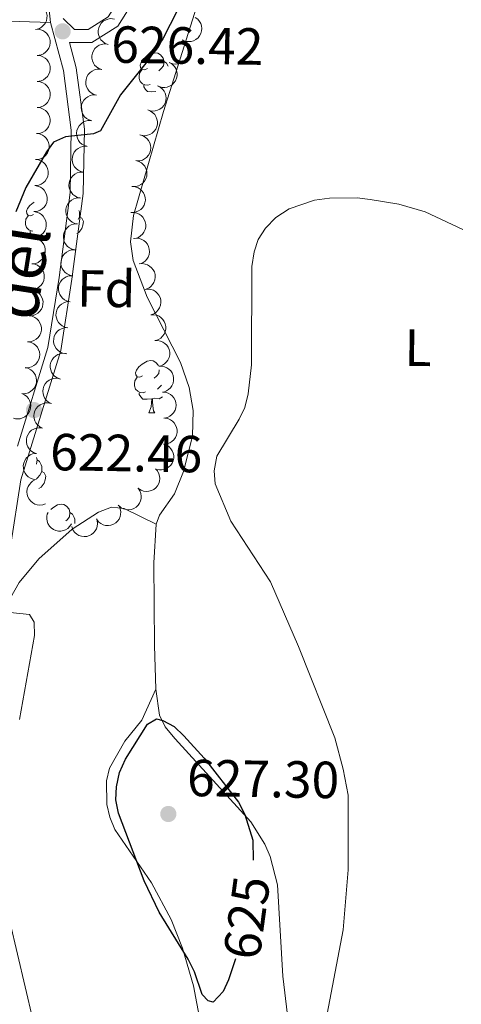
# Model space of a CAD drawing. Units: metres. Extents: x 603424 to 607879, y 719803 to 722773.
# Drawn here: x 606172 to 606256, y 720346 to 720535 of the extents above; entities that cross this region are included whole.
import ezdxf
from ezdxf.enums import TextEntityAlignment as Align

# ---------------------------------------------------------------- set-up
doc = ezdxf.new("R2010")
doc.units = ezdxf.units.M
doc.header["$MEASUREMENT"] = 0
doc.linetypes.add('DGN Style 3', pattern=[73.780546, 52.70039, -21.080156])
for name, color, linetype, lineweight in [('Altimetría', 7, 'Continuous', 0), ('Carátula', 7, 'Continuous', 0), ('Entidades_rústicas', 7, 'Continuous', 0), ('Marco', 7, 'Continuous', 0), ('Textos_rotulacion', 7, 'Continuous', 0), ('Viales_ffcc', 7, 'Continuous', 0), ('Zona_arbolada', 7, 'Continuous', 0)]:
    doc.layers.add(name, color=color, linetype=linetype, lineweight=lineweight)
doc.styles.add('Style-arial', font='arial.shx', dxfattribs={"bigfont": 'arialbig.shx'})
doc.styles.add('Style-Arial Narrow', font='txt')
doc.styles.add('Style-ariali', font='ariali.shx', dxfattribs={"bigfont": 'arialibig.shx'})

# ---------------------------------------------------------------- blocks, each defined once
blk = doc.blocks.new('5PATER')
at = {"layer": 'Altimetría', "linetype": 'Continuous', "lineweight": 0}
h = blk.add_hatch(color=51, dxfattribs=at)
edge = h.paths.add_edge_path()
edge.add_ellipse((1.001171767711639e-08, 9.778887033462524e-09), major_axis=(-1.095731441799902, -1.110710699311855), ratio=0.999422240966032, start_angle=0, end_angle=360)

msp = doc.modelspace()

# ---------------------------------------------------------------- linework, layer by layer
at = {"layer": 'Altimetría', "color": 30, "linetype": 'Continuous', "lineweight": 30, "elevation": 625, "flags": 128}
for points in [[(606210.2894026835, 720553.59993691), (606198.964551206, 720531.3985320218), (606195.9545295124, 720527.0390545984), (606190.8414605593, 720520.6655036348), (606187.0135327012, 720513.7682377049), (606185.7089118897, 720513.1491169261), (606180.2856657256, 720512.5859890194), (606177.992981364, 720511.5779332577), (606176.702286266, 720509.7114536394), (606172.7040207135, 720502.8587979083), (606170.7915269213, 720498.1985007615)], [(606212.916480246, 720354.9325276439), (606211.5885691217, 720350.8943632038), (606210.5199289515, 720348.6374420295), (606208.6360701837, 720346.6340176752), (606207.6565190251, 720346.8670252445), (606206.5059615094, 720348.0817628307), (606205.0366811769, 720352.4557441184), (606203.8264538513, 720354.8695344613), (606198.2411240637, 720363.8490012698), (606195.3736319474, 720369.8545562788), (606190.4778749833, 720382.8549476475), (606189.9940251692, 720385.4186469978), (606190.0785888499, 720387.9396485812), (606190.6371407646, 720390.6524238682), (606191.8476281017, 720393.2252127065), (606196.0064429976, 720399.9163942658), (606197.761251448, 720400.9366772184), (606198.9719343579, 720400.6451280946), (606201.1761333824, 720399.4642810847), (606203.0131984462, 720397.6889791521), (606206.8694020619, 720393.4225071119), (606213.4646588119, 720384.9536551586), (606214.6709419424, 720382.6089332115), (606216.238242202, 720377.71239179), (606216.3103333651, 720373.8598387579)]]:
    msp.add_lwpolyline(points, dxfattribs=at)
at = {"layer": 'Altimetría', "color": 30, "linetype": 'Continuous', "lineweight": 0, "elevation": 620, "flags": 128}
for points in [[(606256.4905527299, 720494.7985040755), (606249.2320275805, 720498.2199091464), (606244.2109205483, 720499.6898690679), (606238.741392625, 720500.6126227172), (606236.2036049198, 720500.9074677001), (606230.8973136849, 720500.8636119228), (606228.0709145316, 720500.466789766), (606223.1594782923, 720498.7757028174), (606220.6211869116, 720497.1413298899), (606218.6552823961, 720495.0701523416)], [(606218.6552823961, 720495.0701523416), (606217.2646434612, 720492.8811634532), (606216.4533672328, 720490.5152936594), (606216.0430791194, 720487.7532452052), (606215.9916092788, 720468.8908264618), (606215.34300348, 720463.2980915743), (606214.7012660848, 720460.7046023966), (606213.595829051, 720458.4612455447), (606209.3364797244, 720451.3435515845), (606208.7866879031, 720448.5496328394), (606209.0108892771, 720446.0109072253), (606212.020463984, 720438.8980498472), (606219.6320407686, 720427.2382821029), (606224.9612910079, 720414.8553335085), (606231.9373814077, 720397.283592908), (606233.5544786141, 720391.3271659901), (606234.4808807988, 720386.3114119102), (606234.5097483383, 720371.9822947124), (606233.5325743731, 720360.4698923549), (606230.49123971, 720344.3855226294)], [(606171.4699237593, 720400.8547420984), (606174.3889209495, 720416.9179802651), (606174.3376017506, 720419.5130685756), (606173.4185808508, 720420.9572920993), (606169.7284726985, 720421.3707734444)], [(606174.0814923949, 720343.2640682936), (606169.631714497, 720362.0793193062)]]:
    msp.add_lwpolyline(points, dxfattribs=at)
at = {"layer": 'Carátula', "color": 7, "linetype": 'Continuous', "lineweight": 0}
msp.add_3dface([(603423.594, 719802.9140000001), (607878.5889999999, 719802.9140000001), (607878.5889999999, 722772.925), (603423.594, 722772.925)], dxfattribs=at)
at = {"layer": 'Entidades_rústicas', "color": 92, "linetype": 'Continuous', "lineweight": 0, "flags": 128}
for points in [[(606196.0095939036, 720525.7350599996), (606195.4756032277, 720525.4781963043), (606194.9465063263, 720525.5412951864), (606194.6871957437, 720525.9153045735), (606194.6387017195, 720526.3410959891), (606194.8066353919, 720526.8585882902), (606195.2956786198, 720527.446178046), (606195.9387096737, 720527.9664049814), (606196.8475508543, 720528.5375728274), (606197.5949106172, 720528.6861607977), (606198.0190197977, 720528.6246676852), (606198.5441405072, 720528.3015992092), (606199.0651320948, 720527.7085623085), (606199.2153258345, 720527.0661902663), (606199.0923396104, 720526.2179719049), (606198.659283998, 720525.69453343), (606198.232833571, 720525.2760062111)], [(606199.2153258345, 720527.0661902663), (606199.6854529763, 720526.7439629077), (606199.9664267516, 720526.1515966884)], [(606196.5474229115, 720522.6464737605), (606196.1200257258, 720522.4929920158), (606195.5360117217, 720522.5619314306), (606195.0642788103, 720522.7791710687), (606194.6458280564, 720523.2106209109), (606194.4397996308, 720523.7988405025), (606194.44622271, 720524.2187913854), (606194.5101627093, 720524.8028818548), (606194.9456652089, 720525.4863016184)], [(606197.6272603823, 720521.3198046093), (606196.8962752393, 720521.2609767185), (606196.051374058, 720521.2738993417), (606195.6329997694, 720521.7103485994), (606195.3203013884, 720522.1901868246), (606195.3251186975, 720522.5051499868)], [(606174.2054437902, 720497.7092343592), (606173.6774982917, 720497.4552785547), (606173.1484013903, 720497.5183774366), (606172.8890908074, 720497.8923868239), (606172.8405967837, 720498.3181782393), (606173.0085304559, 720498.8356705408), (606173.497573684, 720499.4232602965), (606174.1406047377, 720499.9434872319), (606174.2910707381, 720500.0381972243)], [(606174.0863154223, 720494.4976806182), (606173.7379067857, 720494.5390136812), (606173.2661738745, 720494.7562533191), (606172.8477231201, 720495.1877031613), (606172.641694695, 720495.7759227529), (606172.6481177739, 720496.1958736358), (606172.7120577733, 720496.7799641052), (606173.1475602728, 720497.4633838688)], [(606182.9940932752, 720497.2267727242), (606183.4452168036, 720496.9698436251), (606183.7807712348, 720496.3496394458), (606183.6596966409, 720495.6264064664), (606183.4399336507, 720494.9896928507), (606182.8436852102, 720494.258725822), (606182.4682877788, 720494.0394411474)], [(606182.888300665, 720498.4835375883), (606183.0094627854, 720498.2316551937), (606183.0005928194, 720497.6517230226), (606182.9940932752, 720497.2267727242), (606182.7236151467, 720496.7398522152)], [(606174.0475203965, 720493.4651531631), (606173.8348948336, 720493.6874308498), (606173.5221964524, 720494.1672690748), (606173.5270137615, 720494.482232237)], [(606195.1074265835, 720466.7499588458), (606194.5734359075, 720466.4930951505), (606194.0443390063, 720466.5561940325), (606193.7850284234, 720466.9302034196), (606193.7365343994, 720467.3559948353), (606193.9044680716, 720467.8734871363), (606194.3935112995, 720468.4610768922), (606195.0365423535, 720468.9813038276), (606195.9453835341, 720469.5524716736), (606196.692743297, 720469.7010596436), (606197.1168524777, 720469.6395665314), (606197.641973187, 720469.3164980551), (606198.1541187575, 720468.7335976227)], [(606198.2841488251, 720467.88450977), (606198.1901722902, 720467.2328707511), (606197.7571166779, 720466.7094322762), (606197.3306662508, 720466.2909050572)], [(606195.6452555915, 720463.6613726066), (606195.2178584058, 720463.507890862), (606194.6338444017, 720463.5768302768), (606194.16211149, 720463.7940699148), (606193.7436607364, 720464.225519757), (606193.537632311, 720464.8137393487), (606193.5440553899, 720465.2336902316), (606193.6079953893, 720465.8177807012), (606194.0434978886, 720466.5012004646)], [(606198.7306804017, 720464.9733404941), (606198.4203787972, 720464.6290456869), (606197.9340118524, 720464.2164354657)], [(606196.8853037464, 720462.3472548141), (606195.9941079193, 720462.2758755647), (606195.149206738, 720462.2887981879), (606194.7308324492, 720462.7252474455), (606194.4181340681, 720463.2050856708), (606194.4229513775, 720463.520048833)], [(606196.2993056555, 720459.6709035223), (606196.7519947167, 720460.8241153911), (606196.8853037464, 720462.3472548141), (606196.9952908824, 720462.3455725792), (606197.0213403578, 720461.7601057356), (606197.045860529, 720461.0746505866), (606197.10644712, 720460.458651995), (606197.215316453, 720460.0569400727), (606197.4241740918, 720459.6536988465)], [(606198.9264123761, 720462.7310849347), (606198.2755235184, 720462.3509945576), (606197.4272286918, 720462.4689813666), (606196.9952908824, 720462.3455725792)], [(606196.2993056555, 720459.6709035223), (606197.4241740918, 720459.6536988465)], [(606174.7509925084, 720451.1184426767), (606174.8561281261, 720450.6687822472), (606174.7331419019, 720449.8205638858), (606174.7321267256, 720449.819579296)], [(606174.8561281261, 720450.6687822472), (606175.326255268, 720450.3465548886), (606175.6314308811, 720449.7018124247), (606175.7865183954, 720449.3794029602), (606175.7776484294, 720448.7994707886), (606175.7711488851, 720448.3745204902), (606175.3906399535, 720447.6902596091), (606174.9633484089, 720447.2167388219), (606174.7353619919, 720447.0232027953)], [(606175.7711488851, 720448.3745204902), (606176.2222724135, 720448.1175913909), (606176.5578268447, 720447.4973872118), (606176.4367522507, 720446.7741542323), (606176.2169892604, 720446.137440617), (606175.6207408202, 720445.4064735877), (606175.1979206798, 720445.1599109608)], [(606177.492197701, 720441.1063504333), (606177.9002890352, 720441.4361480428), (606178.8091302156, 720442.0073158888), (606179.5564899785, 720442.1559038588), (606179.9805991589, 720442.0944107466), (606180.5057198689, 720441.7713422705), (606181.0267114562, 720441.1783053698), (606181.1769051962, 720440.5359333276), (606181.0539189717, 720439.6877149662), (606180.6208633597, 720439.1642764914), (606180.3670234557, 720438.91512934)], [(606181.1769051962, 720440.5359333276), (606181.647032338, 720440.213705969), (606181.9522079511, 720439.5689635049), (606182.1072954654, 720439.2465540399), (606182.0984254992, 720438.6666218687), (606182.0949080987, 720438.436648766)]]:
    msp.add_lwpolyline(points, dxfattribs=at)
at = {"layer": 'Entidades_rústicas', "color": 92, "linetype": 'Continuous', "lineweight": 0}
for points in [[(606207.3836390397, 720543.829232245, 623.476), (606199.1067681389, 720517.4837298188, 622.606), (606193.3712728098, 720497.4861043766, 622.069), (606192.8000089445, 720492.4382504174, 621.855), (606193.2552307865, 720488.8528693949, 621.713), (606195.9707670333, 720481.8705240227, 621.529), (606202.3571405623, 720469.2913858511, 621.493), (606204.035722032, 720464.5431599452, 621.039), (606204.7973509782, 720460.131996454, 620.613), (606204.641246848, 720455.1568019353, 620.47), (606202.954852178, 720448.4088028972, 620.352), (606201.2361171711, 720444.1235864528, 620.393), (606198.3118020981, 720440.005826582, 621.041), (606197.7000100887, 720438.3239860612, 621.273)], [(606197.7000100887, 720438.3239860612, 621.273), (606191.546283674, 720441.331446986, 621.273), (606189.1294111887, 720441.5544344035, 621.3820000000001), (606186.6235470921, 720440.601645272, 621.506), (606181.5737317773, 720437.3174882582, 621.123), (606175.2078580572, 720431.6201755779, 620.498), (606171.4436915223, 720427.1262155983, 620.172), (606168.963368994, 720422.6776270405, 620.028), (606167.1925565505, 720416.7530152991, 619.952), (606165.0512351652, 720401.9050262186, 620.001), (606163.5873722993, 720390.4820772777, 619.484), (606162.5207527715, 720379.5951159578, 618.953), (606161.1702869167, 720356.2310363702, 618.0600000000001)], [(606197.7000100887, 720438.3239860612, 621.273), (606197.2448415058, 720430.8620743379, 621.889), (606197.3767241563, 720415.029205869, 623.38), (606197.6184792889, 720406.6415277957, 624.354)], [(606206.9659491105, 720338.5306112557, 624.076), (606204.8321949146, 720349.7445542747, 624.913), (606202.7479191103, 720356.9352701204, 625.025), (606200.5423139567, 720362.4706478768, 624.996), (606196.8174463746, 720369.5044350142, 624.794), (606189.8030199043, 720379.7309028939, 623.913), (606188.8074462814, 720382.1204076882, 623.773), (606188.2506166748, 720384.5552080472, 623.684), (606188.1566379564, 720389.0691731556, 623.857), (606188.7522853503, 720391.5263512493, 624.078), (606191.7065494324, 720396.6867750431, 624.348), (606194.9782026284, 720400.6932100374, 624.595), (606197.6184792889, 720406.6415277957, 624.354)], [(606197.6184792889, 720406.6415277957, 624.354), (606198.3446696321, 720401.6788417704, 625.448), (606199.427664909, 720399.4470184732, 625.702), (606200.3426876869, 720398.329894346, 625.563), (606201.3235403583, 720397.1357544726, 625.415), (606215.8660011955, 720381.2304959148, 622.782), (606218.5070315814, 720376.8965996883, 622.451), (606219.5215206821, 720374.5668126026, 622.343), (606220.930922521, 720369.0896180237, 622.153), (606221.9528775543, 720351.6199462204, 621.78), (606223.9645433614, 720335.0392426865, 620.8530000000001)]]:
    msp.add_polyline3d(points, dxfattribs=at)
at = {"layer": 'Marco', "color": 7, "linetype": 'Continuous', "lineweight": 0}
msp.add_3dface([(604300.039440423, 720196.8647572959), (604300.6312161889, 722510.446270081), (607716.7309801446, 722510.4637041525), (607717.2790710607, 720196.8647572959)], dxfattribs=at)
at = {"layer": 'Viales_ffcc', "color": 7, "linetype": 'Continuous', "lineweight": 0}
for points in [[(606175.4774676776, 720906.3835738467, 617.8870000000001), (606178.2769297217, 720901.488189054, 617.006), (606181.7031944045, 720882.7125953133, 616.7860000000001), (606184.8047141822, 720858.2673048656, 617.8870000000001), (606187.7329537796, 720836.4859759379, 618.327), (606188.5573124681, 720816.494031016, 618.767), (606188.9919062224, 720780.1731371908, 618.107), (606194.0105275288, 720744.0151586772, 617.666), (606195.8878580686, 720726.890445919, 617.226), (606194.9806185612, 720714.1308281946, 617.226), (606194.5901992621, 720700.6362207618, 617.446), (606197.5206364112, 720675.7945003279, 617.666), (606197.4937393158, 720665.6007195499, 617.8870000000001), (606195.7436139085, 720656.4514143274, 618.107), (606192.7274393486, 720646.2623492563, 618.327), (606190.0543852381, 720633.593746858, 618.327), (606186.352074974, 720620.8508762352, 618.767), (606181.3693449346, 720607.9595697711, 619.647), (606178.6597599708, 720593.8833614278, 621.407), (606177.3782806562, 720577.7760754749, 622.727), (606176.6250311572, 720559.7834908026, 624.487), (606176.4087170614, 720544.2019767165, 625.367), (606177.4578156753, 720534.5228008686, 626.467)], [(606179.8843183548, 720535.321785691, 626.467), (606182.0197659056, 720533.176877358, 626.467), (606184.655977601, 720533.1705609148, 626.467), (606188.5190228794, 720535.6287706655, 626.467), (606193.1015062791, 720542.8835389519, 627.1270000000001), (606197.3398170227, 720551.8297684952, 626.907), (606202.547953157, 720560.7571642522, 626.687), (606208.2155092824, 720567.485276883, 626.467), (606217.4799958861, 720573.3312783341, 626.467), (606226.9602916338, 720581.19021481, 626.246), (606237.8086924155, 720589.503281902, 625.586), (606245.8299058285, 720594.0331428701, 625.146), (606254.3050957099, 720595.4847011615, 625.146), (606262.507821772, 720594.7501706011, 625.146), (606269.6023685352, 720594.7316712139, 625.146), (606277.5101113983, 720595.5698357646, 625.146), (606288.481180235, 720599.021458365, 624.926), (606303.3450419218, 720603.9337191235, 623.606), (606317.7265808573, 720606.7361093259, 622.066), (606332.4475288731, 720608.6472046969, 620.5260000000001), (606347.5241165075, 720608.9626746543, 619.426), (606350.8488005067, 720608.785809428, 619.426)], [(606177.4578156753, 720534.5228008686, 626.467), (606179.901796228, 720525.3483520534, 626.027), (606181.4328889712, 720513.899598103, 624.707), (606181.2286501597, 720501.9193204977, 624.047), (606179.0854726736, 720485.6421926715, 623.607), (606176.9546240102, 720472.1982076236, 623.607), (606171.1190623068, 720453.2432344344, 621.9250000000001)]]:
    msp.add_polyline3d(points, dxfattribs=at)
at = {"layer": 'Viales_ffcc', "color": 7, "linetype": 'DGN Style 3', "lineweight": 0}
for points in [[(606195.2963087368, 720541.6768326198, 627.1270000000001), (606190.3345704356, 720533.819793863, 626.467), (606185.3807933962, 720530.6681836327, 626.467), (606181.0684565476, 720530.6791336751, 626.467), (606182.3585692632, 720525.8378377557, 626.027), (606183.9363951175, 720514.0443287962, 624.707), (606183.7251098354, 720501.7341203687, 624.047), (606181.5592736986, 720485.283318752, 623.607), (606179.39524759, 720471.6318168202, 623.607), (606171.7631612164, 720446.8366349777, 621.407), (606169.8001733827, 720434.0361580818, 620.307), (606166.7598148761, 720420.9581250052, 619.207), (606163.7595432568, 720409.2586400933, 618.767), (606162.1387667242, 720390.9112810616, 618.767), (606161.2033402792, 720368.7889994802, 618.547), (606161.1702869167, 720356.2310363702, 618.061)], [(606177.4578156753, 720534.5228008686, 626.467), (606165.449875579, 720534.9454882701, 627.941), (606155.9451365701, 720534.9698475217, 628.821), (606153.5643182257, 720534.5422074734, 629.028), (606151.3620020426, 720533.4267571475, 629.202), (606149.2733252123, 720531.8945201884, 629.36), (606143.2281887885, 720527.1584148668, 629.957), (606139.4969169849, 720523.965103932, 630.643), (606136.7261444423, 720522.1702675833, 631.021), (606131.9235119396, 720520.4655150964, 631.319), (606126.1586444296, 720519.7335918804, 631.021), (606111.309898329, 720519.3406284701, 628.891), (606100.0796392639, 720520.0634578601, 627.341)]]:
    msp.add_polyline3d(points, dxfattribs=at)
at = {"layer": 'Zona_arbolada', "color": 92, "linetype": 'Continuous', "lineweight": 0, "flags": 128}
for points, elevation in [([(606173.9798697527, 720538.1762562247), (606174.5418998508, 720538.1854305805), (606175.1123249985, 720538.0515681473), (606175.5496474961, 720537.8485668348), (606175.908340845, 720537.5840841671), (606176.2530756262, 720537.2317626793), (606176.5191812585, 720536.8179598369), (606176.6979032254, 720536.3607479511), (606176.7770991961, 720535.8646892367), (606176.7649731555, 720535.3574819723), (606176.6468985842, 720534.8640372988), (606176.4057120204, 720534.3681559709), (606176.1124804651, 720533.9973898651), (606175.7466720722, 720533.6641051229), (606175.3292248484, 720533.403095419), (606174.9684862699, 720533.2799738206), (606174.5857692095, 720533.2131034113)], 626.8827940464763), ([(606188.4675684858, 720530.3383884372), (606187.9396110866, 720530.5313210285), (606187.4550977626, 720530.8607915714), (606187.1196263044, 720531.2070853785), (606186.8795990758, 720531.5825836202), (606186.684094164, 720532.0350770783), (606186.5840334822, 720532.516774971), (606186.581110354, 720533.0076677348), (606186.6850243001, 720533.4991432091), (606186.8781864194, 720533.9682856668), (606187.165319853, 720534.386596127), (606187.5682547921, 720534.7630435799), (606187.9749190758, 720535.0040340582), (606188.4358978474, 720535.1840148128), (606188.9191708809, 720535.2780117556), (606189.3000699058, 720535.2636179128), (606189.6813193779, 720535.1888326202)], 626.5853671443894), ([(606205.2019231317, 720535.5250085071), (606205.6552321673, 720535.1926338414), (606206.028779858, 720534.741229231), (606206.2544992485, 720534.3151878514), (606206.3804169812, 720533.8876872964), (606206.4421253947, 720533.3986427467), (606206.4040321507, 720532.9081390211), (606206.2700852808, 720532.4358652807), (606206.0333684459, 720531.9927948685), (606205.7171581697, 720531.5960363634), (606205.3248576147, 720531.2742763218), (606204.8330021929, 720531.0249823304), (606204.3753010461, 720530.9068218037), (606203.8824318603, 720530.8623868427), (606203.392104604, 720530.9067425828), (606203.0302944039, 720531.0266785205), (606202.684971649, 720531.2047127725)], 624.7458259391823), ([(606174.8665507403, 720533.2310157137), (606175.4256986643, 720533.1734344745), (606175.9762095073, 720532.9728308565), (606176.3863540315, 720532.7193708611), (606176.7111295226, 720532.4141940591), (606177.011622065, 720532.023455359), (606177.2267455743, 720531.5809998517), (606177.3499518547, 720531.1058109815), (606177.3697257172, 720530.6038595452), (606177.297499876, 720530.1016746412), (606177.1217071193, 720529.6257270004), (606176.8233830356, 720529.1619684522), (606176.4882279006, 720528.8286168578), (606176.0854562491, 720528.5410938212), (606175.6399867942, 720528.3314626811), (606175.2671872042, 720528.2520163741), (606174.8792392074, 720528.2310318137)], 626.9504287189714), ([(606202.6886061814, 720531.2109513734), (606203.141915217, 720530.8785767078), (606203.5154629077, 720530.4271720971), (606203.7411822982, 720530.0011307178), (606203.8671000309, 720529.5736301627), (606203.9288084442, 720529.0845856131), (606203.8907152005, 720528.5940818875), (606203.7567683302, 720528.121808147), (606203.5200514956, 720527.6787377349), (606203.2038412194, 720527.2819792298), (606202.8115406644, 720526.9602191879), (606202.3196852426, 720526.7109251968), (606201.8619840958, 720526.5927646698), (606201.3691149098, 720526.5483297091), (606200.8787876538, 720526.5926854492), (606200.5169774534, 720526.7126213869), (606200.1716546987, 720526.8906556389)], 624.4772203656962), ([(606187.2545899653, 720525.4910308409), (606186.7266325662, 720525.683963432), (606186.2421192422, 720526.0134339749), (606185.9066477839, 720526.359727782), (606185.6666205553, 720526.735226024), (606185.4711156439, 720527.187719482), (606185.371054962, 720527.6694173745), (606185.3681318336, 720528.1603101382), (606185.4720457797, 720528.6517856126), (606185.665207899, 720529.1209280703), (606185.9523413328, 720529.5392385307), (606186.3552762719, 720529.9156859834), (606186.7619405554, 720530.1566764617), (606187.222919327, 720530.3366572163), (606187.7061923605, 720530.430654159), (606188.0870913854, 720530.4162603165), (606188.4683408574, 720530.3414750237)], 626.4070207360212), ([(606174.87923909, 720528.2310780168), (606175.438387014, 720528.1734967777), (606175.988897857, 720527.9728931594), (606176.3990423812, 720527.7194331642), (606176.7238178723, 720527.4142563622), (606177.0243104149, 720527.023517662), (606177.239433924, 720526.5810621548), (606177.3626402044, 720526.1058732846), (606177.3824140669, 720525.6039218483), (606177.3101882257, 720525.1017369442), (606177.134395469, 720524.6257893036), (606176.8360713853, 720524.1620307553), (606176.5009162503, 720523.8286791609), (606176.0981445988, 720523.5411561241), (606175.6526751439, 720523.3315249842), (606175.2798755539, 720523.2520786773), (606174.8919275571, 720523.2310941168)], 626.9289337802998), ([(606186.2613359783, 720520.5967804175), (606185.721543557, 720520.753580105), (606185.2158654416, 720521.0495423386), (606184.8577509245, 720521.3723650342), (606184.5928879804, 720521.7307776744), (606184.3672403877, 720522.1690192332), (606184.2348443675, 720522.6428507369), (606184.1987420782, 720523.1324228714), (606184.2691930584, 720523.6297988954), (606184.4301978182, 720524.110926443), (606184.6883953128, 720524.5476910295), (606185.0649594602, 720524.9505169136), (606185.454401725, 720525.2184478235), (606185.9021586659, 720525.429180407), (606186.377971634, 720525.5556330443), (606186.758972343, 720525.5670220663), (606187.1444053433, 720525.5181814882)], 626.2223610568325), ([(606200.2941835485, 720526.8291498837), (606200.7716213483, 720526.5324764147), (606201.178650151, 720526.1110128292), (606201.4363421288, 720525.7035139403), (606201.5946374715, 720525.2869151111), (606201.693626581, 720524.8040345293), (606201.6932190552, 720524.3120540075), (606201.595843087, 720523.8309072827), (606201.3937620749, 720523.3710056467), (606201.1088735899, 720522.9511904481), (606200.742373335, 720522.6003246433), (606200.2710596558, 720522.3140858163), (606199.8237547516, 720522.1612114473), (606199.3357375832, 720522.0791520595), (606198.8434532892, 720522.0858171983), (606198.4735188035, 720522.1776851807), (606198.1155728446, 720522.3287437467)], 624.2998140397023), ([(606174.8919274397, 720523.2311403197), (606175.4510753637, 720523.1735590806), (606176.0015862067, 720522.9729554625), (606176.4117307311, 720522.7194954671), (606176.736506222, 720522.4143186654), (606177.0369987646, 720522.0235799651), (606177.2521222737, 720521.5811244578), (606177.3753285541, 720521.1059355875), (606177.3951024169, 720520.6039841513), (606177.3228765754, 720520.1017992473), (606177.1470838187, 720519.6258516067), (606176.8487597352, 720519.1620930585), (606176.5136046, 720518.8287414638), (606176.1108329485, 720518.5412184272), (606175.6653634936, 720518.3315872871), (606175.2925639036, 720518.2521409802), (606174.9046159068, 720518.2311564197)], 626.9074388416282), ([(606197.9589172797, 720522.3979213177), (606198.4635661403, 720522.1503500608), (606198.9106044974, 720521.7715879886), (606199.2076578604, 720521.3918251684), (606199.4067179747, 720520.9930933402), (606199.5533789843, 720520.5224947338), (606199.6020467454, 720520.0329271194), (606199.5531490238, 720519.5444670259), (606199.3979493135, 720519.0667021258), (606199.1563566241, 720518.6205640053), (606198.8266817215, 720518.2348909464), (606198.386269806, 720517.9030678088), (606197.9564443147, 720517.7063388147), (606197.4790460602, 720517.5760107408), (606196.988552015, 720517.5335390854), (606196.6112989355, 720517.588049303), (606196.2400705505, 720517.702650727)], 624.1397948554567), ([(606185.3790966766, 720515.6800053439), (606184.8393042553, 720515.8368050316), (606184.3336261399, 720516.1327672652), (606183.9755116228, 720516.4555899606), (606183.7106486787, 720516.814002601), (606183.485001086, 720517.2522441598), (606183.3526050658, 720517.7260756632), (606183.3165027765, 720518.2156477978), (606183.3869537567, 720518.7130238218), (606183.5479585165, 720519.1941513696), (606183.8061560111, 720519.6309159561), (606184.1827201585, 720520.0337418402), (606184.5721624233, 720520.3016727499), (606185.0199193642, 720520.5124053336), (606185.4957323323, 720520.6388579707), (606185.8767330414, 720520.6502469929), (606186.2621660416, 720520.6014064145)], 626.0056199899373), ([(606174.9662732168, 720518.230465913), (606175.5227020974, 720518.150785923), (606176.0648365607, 720517.9285378105), (606176.4646215537, 720517.6590337111), (606176.777056346, 720517.3412342451), (606177.061838734, 720516.9389016819), (606177.2592709216, 720516.4882737517), (606177.363561651, 720516.008578334), (606177.3634412286, 720515.5062375776), (606177.2713840308, 720515.0073069991), (606177.0768802401, 720514.5386946588), (606176.7604239737, 720514.087114454), (606176.4123300535, 720513.7672975175), (606175.9984876099, 720513.4959510015), (606175.5450656107, 720513.3041262357), (606175.1694121738, 720513.2395062295), (606174.7809374733, 720513.2339020274)], 626.8647889146048), ([(606196.0864866734, 720517.7537966787), (606196.6104917733, 720517.5503743221), (606197.0883386999, 720517.2113074928), (606197.41683792, 720516.8583928254), (606197.6493295161, 720516.4781828078), (606197.835772268, 720516.0218807145), (606197.926207396, 720515.5382832706), (606197.9193409288, 720515.0474298287), (606197.8056470111, 720514.5581242561), (606197.6031680156, 720514.0929269795), (606197.3077500444, 720513.6804254977), (606196.8973883954, 720513.3120879256), (606196.4859993248, 720513.0792547611), (606196.0215231762, 720512.908502287), (606195.5364718237, 720512.8241611025), (606195.1559355704, 720512.8461476853), (606194.7762532202, 720512.9285206974)], 623.9923035953226), ([(606184.4968573749, 720510.7632302705), (606183.9570649536, 720510.920029958), (606183.4513868382, 720511.2159921916), (606183.0932723212, 720511.5388148872), (606182.828409377, 720511.8972275273), (606182.6027617843, 720512.3354690862), (606182.4703657641, 720512.8093005898), (606182.4342634748, 720513.2988727244), (606182.504714455, 720513.7962487484), (606182.6657192148, 720514.277376296), (606182.9239167094, 720514.7141408825), (606183.3004808568, 720515.1169667665), (606183.6899231216, 720515.3848976765), (606184.1376800626, 720515.59563026), (606184.6134930307, 720515.7220828971), (606184.9944937397, 720515.7334719193), (606185.37992674, 720515.6846313409)], 625.788878923042), ([(606174.7810036498, 720513.2356861217), (606175.3374325305, 720513.1560061316), (606175.8795669938, 720512.933758019), (606176.2793519867, 720512.6642539196), (606176.591786779, 720512.3464544537), (606176.876569167, 720511.9441218905), (606177.0740013544, 720511.4934939605), (606177.178292084, 720511.0137985428), (606177.1781716617, 720510.5114577864), (606177.0861144639, 720510.0125272076), (606176.8916106732, 720509.5439148673), (606176.5751544065, 720509.0923346628), (606176.2270604866, 720508.7725177263), (606175.813218043, 720508.5011712101), (606175.3597960437, 720508.3093464444), (606174.9841426068, 720508.2447264381), (606174.5956679063, 720508.2391222359)], 626.7311849281641), ([(606194.5563741978, 720512.9770351439), (606195.1001748075, 720512.8347576098), (606195.6136027658, 720512.5524532853), (606195.9802399545, 720512.239343605), (606196.2546128333, 720511.8881577235), (606196.4919237713, 720511.4561206666), (606196.6369703996, 720510.9860074082), (606196.6861797131, 720510.4975786074), (606196.6290831615, 720509.99849321), (606196.4810299114, 720509.5132237126), (606196.2346299565, 720509.0696965856), (606195.8689963408, 720508.6569238771), (606195.4868741971, 720508.378652575), (606195.0449254699, 720508.1559962877), (606194.5726721829, 720508.0168378064), (606194.1921135255, 720507.9952424783), (606193.8055100816, 720508.0337363386)], 623.8481274641777), ([(606183.7916973503, 720505.8194794001), (606183.2442475129, 720505.9469967543), (606182.7233719225, 720506.2153111582), (606182.348400211, 720506.5183898865), (606182.064629212, 720506.8620263515), (606181.8157198199, 720507.2874868249), (606181.6580111403, 720507.7535050353), (606181.5956093359, 720508.2404241918), (606181.6391862782, 720508.7408712918), (606181.7740603208, 720509.2299676449), (606182.0083740929, 720509.6799968733), (606182.3627097176, 720510.1025078376), (606182.7371656867, 720510.3910125643), (606183.1729305675, 720510.6255407468), (606183.6412472802, 720510.7774213145), (606184.021082629, 720510.8093016811), (606184.4085857798, 720510.7812783346)], 625.5745132642372), ([(606174.5957340826, 720508.2409063303), (606175.1521629633, 720508.1612263403), (606175.6942974266, 720507.9389782276), (606176.0940824198, 720507.6694741282), (606176.4065172118, 720507.3516746624), (606176.6912995998, 720506.9493420993), (606176.8887317874, 720506.498714169), (606176.9930225171, 720506.0190187513), (606176.9929020947, 720505.516677995), (606176.9008448969, 720505.0177474162), (606176.7063411062, 720504.5491350761), (606176.3898848395, 720504.0975548713), (606176.0417909196, 720503.7777379348), (606175.6279484758, 720503.5063914186), (606175.1745264765, 720503.314566653), (606174.7988730397, 720503.2499466466), (606174.4103983394, 720503.2443424447)], 626.5975809417235), ([(606193.8058058608, 720508.0356835937), (606194.3496064707, 720507.8934060598), (606194.8630344288, 720507.6111017352), (606195.2296716175, 720507.2979920548), (606195.5040444962, 720506.9468061733), (606195.7413554345, 720506.5147691164), (606195.8864020626, 720506.0446558581), (606195.9356113761, 720505.5562270572), (606195.8785148244, 720505.0571416598), (606195.7304615746, 720504.5718721624), (606195.4840616195, 720504.1283450355), (606195.1184280037, 720503.7155723269), (606194.7363058603, 720503.437301025), (606194.2943571329, 720503.2146447375), (606193.8221038459, 720503.0754862563), (606193.4415451884, 720503.0538909284), (606193.0549417445, 720503.0923847884)], 623.707799174742), ([(606183.1753144776, 720500.8617467966), (606182.6278646402, 720500.9892641506), (606182.1069890498, 720501.2575785546), (606181.7320173383, 720501.5606572828), (606181.4482463393, 720501.9042937479), (606181.1993369472, 720502.3297542215), (606181.0416282678, 720502.7957724319), (606180.9792264632, 720503.2826915882), (606181.0228034055, 720503.7831386884), (606181.1576774484, 720504.2722350415), (606181.3919912202, 720504.7222642696), (606181.7463268449, 720505.1447752339), (606182.120782814, 720505.4332799606), (606182.5565476948, 720505.6678081434), (606183.0248644075, 720505.8196887108), (606183.4046997563, 720505.8515690775), (606183.7922029074, 720505.8235457311)], 625.372128519316), ([(606174.4104645157, 720503.2461265391), (606174.9668933963, 720503.1664465489), (606175.5090278597, 720502.9441984363), (606175.9088128526, 720502.674694337), (606176.2212476449, 720502.356894871), (606176.5060300329, 720501.9545623078), (606176.7034622205, 720501.5039343776), (606176.8077529499, 720501.0242389601), (606176.8076325275, 720500.5218982035), (606176.7155753297, 720500.022967625), (606176.5210715393, 720499.5543552847), (606176.2046152726, 720499.1027750799), (606175.8565213524, 720498.7829581434), (606175.4426789088, 720498.5116116274), (606174.9892569096, 720498.3197868618), (606174.6136034727, 720498.2551668554), (606174.2251287722, 720498.2495626532)], 626.4639769552829), ([(606193.1355051748, 720503.0880139931), (606193.6943115082, 720503.0272070735), (606194.2436555747, 720502.8234299982), (606194.6523306451, 720502.5676074289), (606194.9753396641, 720502.260561547), (606195.2735723932, 720501.8680953197), (606195.4861390709, 720501.4244057804), (606195.6066011582, 720500.9485138436), (606195.6234781127, 720500.4464566573), (606195.5483555482, 720499.9446969035), (606195.3698191978, 720499.4697716234), (606195.0688239001, 720499.0077423162), (606194.731750695, 720498.6763303303), (606194.327326559, 720498.3911363294), (606193.8806548165, 720498.1840793216), (606193.5074029779, 720498.106785628), (606193.1193403464, 720498.0880401232)], 623.5720880634726), ([(606182.6435470781, 720495.8946119801), (606182.0925915211, 720496.0060120435), (606181.56406773, 720496.2589282398), (606181.1803650041, 720496.5508746698), (606180.8866337468, 720496.8860372403), (606180.6253483398, 720497.3040114453), (606180.4540344013, 720497.7652017903), (606180.3773730651, 720498.2500804241), (606180.4062479336, 720498.7515906354), (606180.5267136325, 720499.2444336787), (606180.7477224944, 720499.7011440168), (606181.0895089337, 720500.1338694263), (606181.4553388504, 720500.4332366292), (606181.8840349768, 720500.6804493538), (606182.3476938335, 720500.8460051282), (606182.7264302727, 720500.8890162865), (606183.1145888108, 720500.8723744978)], 625.1736708200797), ([(606174.2251949487, 720498.2513467476), (606174.7816238294, 720498.1716667577), (606175.3237582927, 720497.9494186449), (606175.7235432856, 720497.6799145455), (606176.0359780779, 720497.3621150798), (606176.3207604659, 720496.9597825166), (606176.5181926535, 720496.5091545864), (606176.6224833829, 720496.0294591687), (606176.6223629606, 720495.5271184123), (606176.5303057628, 720495.0281878335), (606176.3358019721, 720494.5595754934), (606176.0193457056, 720494.1079952887), (606175.6712517855, 720493.7881783522), (606175.2574093419, 720493.516831836), (606174.8039873426, 720493.3250070703), (606174.4283339058, 720493.260387064), (606174.0398592053, 720493.254782862)], 626.3303729688421), ([(606192.860554164, 720498.0722659007), (606193.4223513943, 720498.0908635277), (606193.9949410469, 720497.9665852517), (606194.4356061397, 720497.7709458487), (606194.7986841069, 720497.5125152201), (606195.1492784189, 720497.1660240539), (606195.4222856055, 720496.7567416623), (606195.6086493302, 720496.302591013), (606195.6961524668, 720495.8079300676), (606195.6925333797, 720495.3005907806), (606195.5827498771, 720494.8052355214), (606195.3499125524, 720494.305379512), (606195.0629395237, 720493.929748402), (606194.7027713452, 720493.5903763596), (606194.2897596324, 720493.3224032731), (606193.9311363753, 720493.1932498391), (606193.5495944624, 720493.1199711328)], 623.4409066191994), ([(606182.1727273569, 720490.9191955861), (606181.6217717999, 720491.0305956497), (606181.0932480088, 720491.2835118461), (606180.7095452829, 720491.5754582761), (606180.4158140256, 720491.9106208466), (606180.1545286186, 720492.3285950515), (606179.9832146801, 720492.7897853965), (606179.9065533439, 720493.2746640304), (606179.9354282124, 720493.7761742414), (606180.0558939113, 720494.269017285), (606180.2769027732, 720494.7257276231), (606180.6186892125, 720495.1584530326), (606180.9845191292, 720495.4578202355), (606181.4132152556, 720495.70503296), (606181.8768741123, 720495.8705887345), (606182.2556105515, 720495.9135998925), (606182.6437690896, 720495.8969581041)], 625.020176522339), ([(606174.0399253818, 720493.2565669564), (606174.5963542624, 720493.1768869662), (606175.1384887258, 720492.9546388537), (606175.5382737187, 720492.6851347543), (606175.850708511, 720492.3673352883), (606176.135490899, 720491.9650027251), (606176.3329230864, 720491.5143747949), (606176.437213816, 720491.0346793772), (606176.4370933936, 720490.5323386209), (606176.3450361958, 720490.0334080423), (606176.1505324051, 720489.564795702), (606175.8340761384, 720489.1132154972), (606175.4859822185, 720488.7933985607), (606175.0721397749, 720488.5220520447), (606174.6187177757, 720488.3302272789), (606174.2430643388, 720488.2656072727), (606173.8545896383, 720488.2600030706)], 626.1967689824014), ([(606193.3516929178, 720493.0853201223), (606193.9099053198, 720493.151357342), (606194.490953235, 720493.0759430176), (606194.946583482, 720492.9182674713), (606195.3302141945, 720492.6914647454), (606195.7088524622, 720492.3758612566), (606196.0154911955, 720491.9911305881), (606196.2395909082, 720491.5543656985), (606196.3686097185, 720491.0688758465), (606196.4079047728, 720490.5630476654), (606196.3404022788, 720490.060183207), (606196.1506672932, 720489.5424285498), (606195.8964859056, 720489.1438760785), (606195.5663054241, 720488.7752633421), (606195.1774331022, 720488.4733253231), (606194.8310156874, 720488.3143088936), (606194.4570368752, 720488.2090290384)], 623.3202330076595), ([(606181.7019076357, 720485.9437791924), (606181.1509520786, 720486.055179256), (606180.6224282875, 720486.3080954524), (606180.2387255616, 720486.6000418824), (606179.9449943043, 720486.9352044528), (606179.6837088973, 720487.3531786578), (606179.5123949589, 720487.8143690028), (606179.4357336226, 720488.2992476365), (606179.4646084912, 720488.8007578477), (606179.58507419, 720489.293600891), (606179.806083052, 720489.7503112291), (606180.1478694913, 720490.1830366387), (606180.5136994079, 720490.4824038418), (606180.9423955344, 720490.7296165661), (606181.4060543911, 720490.8951723406), (606181.7847908302, 720490.9381834988), (606182.1729493686, 720490.9215417104)], 624.866682224599), ([(606173.8546558146, 720488.261787165), (606174.4110846953, 720488.182107175), (606174.9532191586, 720487.9598590622), (606175.3530041515, 720487.6903549628), (606175.6654389438, 720487.3725554969), (606175.9502213318, 720486.9702229337), (606176.1476535194, 720486.5195950037), (606176.251944249, 720486.039899586), (606176.2518238265, 720485.5375588296), (606176.1597666286, 720485.0386282508), (606175.9652628382, 720484.5700159105), (606175.6488065715, 720484.118435706), (606175.3007126516, 720483.7986187695), (606174.8868702077, 720483.5272722533), (606174.4334482085, 720483.3354474877), (606174.0577947716, 720483.2708274813), (606173.6693200713, 720483.2652232794)], 626.0631649959607), ([(606194.4567684103, 720488.2102133865), (606195.0149808121, 720488.2762506064), (606195.5960287272, 720488.2008362818), (606196.0516589745, 720488.0431607356), (606196.435289687, 720487.8163580098), (606196.8139279548, 720487.500754521), (606197.1205666878, 720487.1160238523), (606197.3446664005, 720486.6792589629), (606197.473685211, 720486.1937691106), (606197.5129802651, 720485.6879409296), (606197.4454777713, 720485.1850764714), (606197.2557427858, 720484.667321814), (606197.0015613982, 720484.2687693429), (606196.6713809164, 720483.9001566065), (606196.2825085944, 720483.5982185875), (606195.93609118, 720483.439202158), (606195.5621123677, 720483.3339223028)], 623.2100401200541), ([(606181.2310879144, 720480.9683627987), (606180.6801323574, 720481.0797628623), (606180.1516085663, 720481.3326790587), (606179.7679058404, 720481.6246254887), (606179.4741745831, 720481.9597880591), (606179.2128891761, 720482.3777622641), (606179.0415752379, 720482.8389526091), (606178.9649139014, 720483.3238312427), (606178.9937887699, 720483.825341454), (606179.1142544688, 720484.3181844973), (606179.3352633307, 720484.7748948354), (606179.67704977, 720485.2076202449), (606180.0428796867, 720485.5069874481), (606180.4715758131, 720485.7542001724), (606180.9352346698, 720485.9197559468), (606181.313971109, 720485.9627671051), (606181.7021296474, 720485.9461253167)], 624.7131879268587), ([(606173.6670450191, 720483.268537885), (606174.2213199378, 720483.1750428881), (606174.7577588668, 720482.939379409), (606175.1507169988, 720482.6600151185), (606175.4551507367, 720482.3345430014), (606175.7298380942, 720481.9252517165), (606175.916001058, 720481.4698526049), (606176.0083284033, 720480.9877116387), (606175.9957136568, 720480.4855292833), (606175.8912753952, 720479.989042728), (606175.685176318, 720479.5254131127), (606175.3575861205, 720479.0818436001), (606175.0016453101, 720478.7707834938), (606174.5811818866, 720478.5098141287), (606174.1231290395, 720478.329326347), (606173.745984569, 720478.2740696901), (606173.3574906588, 720478.278129475)], 625.888725947593), ([(606195.5618439026, 720483.3351066508), (606196.1200563044, 720483.4011438705), (606196.7011042198, 720483.3257295461), (606197.1567344668, 720483.168054), (606197.5403651793, 720482.9412512742), (606197.919003447, 720482.6256477851), (606198.2256421803, 720482.2409171166), (606198.4497418927, 720481.8041522272), (606198.5787607033, 720481.318662375), (606198.6180557576, 720480.8128341939), (606198.5505532636, 720480.3099697356), (606198.360818278, 720479.7922150784), (606198.1066368904, 720479.3936626073), (606197.7764564087, 720479.0250498708), (606197.387584087, 720478.7231118516), (606197.0411666723, 720478.5640954224), (606196.66718786, 720478.458815567)], 623.0998472324491), ([(606180.7602681932, 720475.992946405), (606180.2093126362, 720476.1043464686), (606179.680788845, 720476.3572626647), (606179.2970861192, 720476.6492090947), (606179.0033548621, 720476.9843716652), (606178.7420694549, 720477.4023458702), (606178.5707555166, 720477.8635362154), (606178.4940941802, 720478.348414849), (606178.5229690487, 720478.8499250603), (606178.6434347478, 720479.3427681036), (606178.8644436095, 720479.7994784417), (606179.206230049, 720480.2322038512), (606179.5720599655, 720480.5315710541), (606180.0007560919, 720480.7787837787), (606180.4644149488, 720480.9443395531), (606180.8431513878, 720480.9873507114), (606181.2313099261, 720480.970708923)], 624.5596936291184), ([(606173.3577694898, 720478.2826245863), (606173.9120444085, 720478.1891295896), (606174.4484833374, 720477.9534661102), (606174.8414414695, 720477.67410182), (606175.1458752074, 720477.3486297028), (606175.4205625649, 720476.939338418), (606175.6067255286, 720476.4839393063), (606175.6990528738, 720476.0017983401), (606175.6864381272, 720475.4996159847), (606175.5819998658, 720475.0031294294), (606175.3759007885, 720474.5394998142), (606175.0483105909, 720474.0959303014), (606174.6923697807, 720473.7848701952), (606174.2719063573, 720473.52390083), (606173.8138535102, 720473.3434130482), (606173.4367090394, 720473.2881563916), (606173.0482151294, 720473.2922161764)], 625.6765533209352), ([(606196.6628723792, 720478.4602455492), (606197.224356492, 720478.4866574942), (606197.7986197725, 720478.3703575167), (606198.2419640878, 720478.1808678913), (606198.6086023825, 720477.9275136713), (606198.9639833902, 720477.5859337552), (606199.2426583779, 720477.1804892444), (606199.4353225282, 720476.728975374), (606199.5296992667, 720476.23557971), (606199.5331389906, 720475.7282391752), (606199.4302578443, 720475.2314044745), (606199.2043974029, 720474.7283574478), (606198.9226781935, 720474.348770123), (606198.5672664568, 720474.0044200143), (606198.1580229478, 720473.730726755), (606197.8012312739, 720473.5965964021), (606197.420745794, 720473.518016509)], 622.9550719227663), ([(606180.289448472, 720471.0175300112), (606179.7384929149, 720471.1289300746), (606179.2099691238, 720471.381846271), (606178.826266398, 720471.673792701), (606178.5325351409, 720472.0089552714), (606178.2712497336, 720472.4269294764), (606178.0999357954, 720472.8881198217), (606178.023274459, 720473.3729984553), (606178.0521493275, 720473.8745086666), (606178.1726150266, 720474.3673517099), (606178.3936238883, 720474.824062048), (606178.7354103278, 720475.2567874575), (606179.1012402442, 720475.5561546604), (606179.5299363707, 720475.803367385), (606179.9935952276, 720475.9689231594), (606180.3723316665, 720476.0119343176), (606180.7604902049, 720475.9952925292)], 624.4061993313784), ([(606173.1965039363, 720473.2828690743), (606173.7438982676, 720473.1551136591), (606174.2646571249, 720472.8865727638), (606174.6394969991, 720472.5833309977), (606174.9231185317, 720472.2395711597), (606175.1718428773, 720471.8140024815), (606175.3293488815, 720471.3479157311), (606175.3915389299, 720470.8609694839), (606175.3477443589, 720470.3605413816), (606175.2126576323, 720469.8715037284), (606174.9781481752, 720469.4215764403), (606174.6236288438, 720468.9992196083), (606174.2490474463, 720468.7108777512), (606173.8131806154, 720468.4765390947), (606173.3447978979, 720468.3248622015), (606172.964948721, 720468.2931470196), (606172.5774577933, 720468.3213388796)], 625.4651941140515), ([(606197.420266341, 720473.5211431102), (606197.981750454, 720473.5475550555), (606198.5560137343, 720473.431255078), (606198.9993580496, 720473.2417654523), (606199.3659963442, 720472.9884112326), (606199.7213773523, 720472.6468313162), (606200.0000523399, 720472.2413868057), (606200.19271649, 720471.789872935), (606200.2870932287, 720471.296477271), (606200.2905329526, 720470.7891367362), (606200.187651806, 720470.2923020355), (606199.9617913649, 720469.789255009), (606199.6800721555, 720469.409667684), (606199.3246604188, 720469.0653175754), (606198.9154169096, 720468.791624316), (606198.5586252359, 720468.6574939634), (606198.178139756, 720468.57891407)], 622.777247610191), ([(606179.2148171472, 720466.1541850942), (606178.6926512909, 720466.3622831921), (606178.2178542346, 720466.7056077549), (606177.8925226987, 720467.0614446441), (606177.663438933, 720467.4437176203), (606177.4810823281, 720467.9016680201), (606177.3949734936, 720468.3860545068), (606177.4062272257, 720468.8768269629), (606177.5242903044, 720469.3650967239), (606177.73091942, 720469.8284655386), (606178.0300127722, 720470.2383099198), (606178.4436504466, 720470.6029647212), (606178.8571042831, 720470.8321113449), (606179.3230881626, 720470.9987052341), (606179.808874029, 720471.0787073725), (606180.189198551, 720471.0533202095), (606180.5681294336, 720470.9675566624)], 624.2840446163041), ([(606198.177660303, 720468.5820406713), (606198.7391444158, 720468.6084526165), (606199.3134076963, 720468.492152639), (606199.7567520116, 720468.3026630136), (606200.1233903063, 720468.0493087936), (606200.4787713143, 720467.7077288774), (606200.7574463016, 720467.3022843667), (606200.950110452, 720466.8507704961), (606201.0444871904, 720466.3573748323), (606201.0479269144, 720465.8500342972), (606200.945045768, 720465.3531995967), (606200.7191853267, 720464.85015257), (606200.4374661173, 720464.4705652453), (606200.0820543806, 720464.1262151366), (606199.6728108716, 720463.852521877), (606199.3160191977, 720463.7183915244), (606198.935533718, 720463.6398116313)], 622.5994232976157), ([(606172.5778362555, 720468.3243721791), (606173.1252305869, 720468.196616764), (606173.6459894441, 720467.9280758684), (606174.0208293183, 720467.6248341023), (606174.3044508509, 720467.2810742643), (606174.5531751968, 720466.8555055861), (606174.7106812007, 720466.389418836), (606174.7728712491, 720465.9024725885), (606174.7290766784, 720465.4020444863), (606174.5939899515, 720464.913006833), (606174.3594804944, 720464.463079545), (606174.004961163, 720464.0407227131), (606173.6303797655, 720463.7523808558), (606173.1945129347, 720463.5180421993), (606172.7261302171, 720463.3663653061), (606172.3462810402, 720463.3346501244), (606171.9587901125, 720463.3628419843)], 625.290383251339), ([(606177.621824156, 720461.4185111332), (606177.1172004596, 720461.6661336783), (606176.6702005994, 720462.0449411825), (606176.3731858346, 720462.424734191), (606176.1741662454, 720462.8234862483), (606176.027553065, 720463.2940997579), (606175.9789350608, 720463.7836723158), (606176.0278824256, 720464.2721274372), (606176.183130692, 720464.7498765613), (606176.4247687226, 720465.1959901256), (606176.7544828209, 720465.5816296767), (606177.1949284582, 720465.9134080522), (606177.6247739415, 720466.110093361), (606178.1021854389, 720466.2403729146), (606178.5926837984, 720466.2827947193), (606178.9699313359, 720466.2282461603), (606179.3411480715, 720466.113607008)], 624.3160718591846), ([(606171.964593936, 720463.3634621331), (606172.4752424413, 720463.1285151092), (606172.9315602093, 720462.76098539), (606173.2379642357, 720462.3887259744), (606173.446876959, 720461.9950668907), (606173.6051936874, 720461.5282603854), (606173.6660191126, 720461.0400542121), (606173.629281681, 720460.5505293291), (606173.4860091978, 720460.069053218), (606173.25558407, 720459.617046016), (606172.9356005448, 720459.2232950877), (606172.5035753071, 720458.8806240445), (606172.0787742119, 720458.6732686018), (606171.6047640552, 720458.5311106916), (606171.1154776763, 720458.4764564214), (606170.7369858755, 720458.5215696881), (606170.363022787, 720458.6269053824)], 625.1595720184825), ([(606198.8784605504, 720463.6376678273), (606199.4398035498, 720463.6084097123), (606199.9997463559, 720463.4358755022), (606200.4221725424, 720463.2034607502), (606200.7619515844, 720462.9150821748), (606201.081801496, 720462.5400241341), (606201.3190042635, 720462.10900227), (606201.4660609611, 720461.6406449515), (606201.5111694457, 720461.140333574), (606201.4644075134, 720460.6351409655), (606201.3128853545, 720460.150919647), (606201.0383725271, 720459.6726812571), (606200.7204871904, 720459.3228224816), (606200.3327563126, 720459.0153175772), (606199.8984468614, 720458.7834478924), (606199.5301371978, 720458.6852682526), (606199.1437448356, 720458.6447103622)], 622.4069680062665), ([(606175.9029673899, 720456.7246909409), (606175.3983436932, 720456.9723134858), (606174.9513438332, 720457.35112099), (606174.6543290685, 720457.7309139986), (606174.4553094793, 720458.129666056), (606174.3086962989, 720458.6002795657), (606174.2600782944, 720459.0898521235), (606174.3090256592, 720459.5783072447), (606174.4642739259, 720460.0560563691), (606174.7059119563, 720460.5021699334), (606175.0356260545, 720460.8878094845), (606175.4760716921, 720461.2195878599), (606175.9059171753, 720461.4162731685), (606176.3833286727, 720461.5465527223), (606176.873827032, 720461.5889745269), (606177.2510745698, 720461.5344259678), (606177.6222913053, 720461.4197868158)], 624.4326197909936), ([(606199.358099581, 720458.6480605374), (606199.9127722501, 720458.5569549385), (606200.45022174, 720458.3236053167), (606200.844380084, 720458.0459369898), (606201.1502135482, 720457.7217797867), (606201.4266621086, 720457.3136760092), (606201.6147857895, 720456.8590833554), (606201.7091899614, 720456.3773447308), (606201.6987393799, 720455.8751126777), (606201.5964415914, 720455.378180678), (606201.3923423407, 720454.9136672271), (606201.0666666531, 720454.468690153), (606200.7120695955, 720454.1560990836), (606200.2927346679, 720453.8933202443), (606199.8354638475, 720453.7108602573), (606199.4585609951, 720453.6539788898), (606199.0700531977, 720453.6563645047)], 622.2117521592958), ([(606174.696129282, 720451.8715700067), (606174.1693653313, 720452.0677376396), (606173.6868822086, 720452.4001741547), (606173.3535413474, 720452.7485193431), (606173.1158220703, 720453.1254829292), (606172.9230965872, 720453.5791671677), (606172.8259926883, 720454.0614698038), (606172.8260809197, 720454.5523712626), (606172.9330077898, 720455.0432000456), (606173.1290441554, 720455.5111487538), (606173.4187382467, 720455.9276899684), (606173.8239748625, 720456.3016585971), (606174.2321098126, 720456.5401499227), (606174.6941839745, 720456.7172994891), (606175.1780245244, 720456.8083301007), (606175.5588280861, 720456.7915999631), (606175.9396116261, 720456.7144773628)], 624.5379094706713), ([(606199.1813064078, 720453.6408277559), (606199.7093258705, 720453.4480650863), (606200.1939452025, 720453.1187504905), (606200.5295280905, 720452.7725646656), (606200.7696761524, 720452.3971436908), (606200.9653266792, 720451.9447131753), (606201.0655423801, 720451.4630475098), (606201.0686234913, 720450.9721557123), (606200.9648677213, 720450.480646821), (606200.7718565955, 720450.0114422224), (606200.4848578004, 720449.5930393762), (606200.0820440338, 720449.2164622669), (606199.6754573288, 720448.9753409252), (606199.2145365041, 720448.7952118237), (606198.7312937465, 720448.7010593547), (606198.3503901088, 720448.7153306128), (606197.9691165884, 720448.7899932046)], 622.1013884366769), ([(606174.6902434893, 720446.86377618), (606174.1321433075, 720446.9307551854), (606173.5850848882, 720447.1405910405), (606173.1792620695, 720447.4009145694), (606172.859666178, 720447.7115115207), (606172.5657891098, 720448.1072497785), (606172.3581389692, 720448.5532614589), (606172.2429436874, 720449.030455651), (606172.2316163846, 720449.5326686958), (606172.312279695, 720450.033567568), (606172.4960539069, 720450.5064907004), (606172.8021370643, 720450.9651652591), (606173.1428523727, 720451.292831749), (606173.5504037079, 720451.5735387297), (606173.9993365179, 720451.775646578), (606174.3734197929, 720451.8488104574), (606174.7616658956, 720451.8632660382)], 624.567544607261), ([(606197.5732295872, 720448.9222878816), (606197.945847817, 720448.5014343979), (606198.2153014245, 720447.9811472145), (606198.3456537253, 720447.5169610688), (606198.378159964, 720447.0724890849), (606198.3348775138, 720446.5814706236), (606198.1937490015, 720446.1101663236), (606197.9628034756, 720445.676982282), (606197.6376059419, 720445.2941078716), (606197.2445287169, 720444.9733329581), (606196.792974194, 720444.7419722809), (606196.2594738184, 720444.6025212179), (606195.787129699, 720444.5839933218), (606195.2960322935, 720444.6449674019), (606194.8262269956, 720444.7921789228), (606194.4980320458, 720444.986032798), (606194.1982569352, 720445.2331742214)], 622.2269585954647), ([(606176.4783945088, 720442.1996960104), (606175.9468639349, 720442.0168374619), (606175.36303386, 720441.9673759234), (606174.8843350427, 720442.0248906377), (606174.4613471311, 720442.1652231943), (606174.0244155047, 720442.3933969308), (606173.6431947837, 720442.7043885093), (606173.3316080873, 720443.0837273821), (606173.1026137588, 720443.5308379361), (606172.9569933743, 720444.0168430326), (606172.9163719967, 720444.522589168), (606172.9920494228, 720445.0687962507), (606173.1559756177, 720445.512170193), (606173.4005201841, 720445.9423939197), (606173.7165556955, 720446.3198986289), (606174.021395474, 720446.5487303564), (606174.364560686, 720446.7308886317)], 624.4570974312962), ([(606194.2541667302, 720445.1868899232), (606194.5707268224, 720444.7223991179), (606194.7724046109, 720444.1722808855), (606194.843168027, 720443.6953605157), (606194.8193533584, 720443.2503382), (606194.7144843584, 720442.7687003769), (606194.5150372733, 720442.3189606073), (606194.2312985922, 720441.9183652867), (606193.8604061874, 720441.5795658268), (606193.4300088151, 720441.3109315922), (606192.95287899, 720441.1383732543), (606192.4060503258, 720441.0673263532), (606191.9351415597, 720441.1085232452), (606191.4556568703, 720441.2309525418), (606191.0081713817, 720441.4362449853), (606190.7070483053, 720441.6699459543), (606190.4408392631, 720441.952924303)], 622.504867428122), ([(606181.4714799728, 720438.3775348954), (606181.1736761301, 720437.9008013522), (606180.7512493432, 720437.4947722771), (606180.3431410412, 720437.2380465209), (606179.9261683282, 720437.0807386816), (606179.4430545641, 720436.9828939519), (606178.9510763886, 720436.9844671395), (606178.4701617297, 720437.0829828284), (606178.010740181, 720437.2861529305), (606177.5916011545, 720437.5720352954), (606177.2416046937, 720437.9393658377), (606176.9564833662, 720438.4113563872), (606176.8046692384, 720438.8590222453), (606176.7237663532, 720439.3472324696), (606176.7315978559, 720439.8394995898), (606176.824342076, 720440.2092153721), (606176.9762483092, 720440.5668024193)], 623.969627173744), ([(606190.5995432327, 720441.7505700821), (606190.8193388071, 720441.2332192289), (606190.9097467822, 720440.654314748), (606190.8860481496, 720440.1727559513), (606190.7758179023, 720439.740944311), (606190.5789449336, 720439.2890443949), (606190.29554035, 720438.8868916354), (606189.9390594442, 720438.549392578), (606189.5091648616, 720438.2895139563), (606189.0346072274, 720438.110066745), (606188.5329714026, 720438.0339697713), (606187.9827939342, 720438.0710373188), (606187.5289870922, 720438.2033687225), (606187.0826268687, 720438.4170438279), (606186.683826105, 720438.7057412488), (606186.4341175822, 720438.9937289283), (606186.2282709258, 720439.3232303003)], 622.8948784755387), ([(606186.3776887748, 720439.0084555119), (606186.452195416, 720438.451310324), (606186.3856136056, 720437.8691841671), (606186.2348754616, 720437.4112119935), (606186.0139247212, 720437.0241812835), (606185.7041076424, 720436.6407939107), (606185.3240779671, 720436.3283480017), (606184.8907666304, 720436.0976414012), (606184.4072920473, 720435.9612647998), (606183.902118932, 720435.9142927493), (606183.3982873657, 720435.9741509387), (606182.8777110896, 720436.1560014014), (606182.4753445685, 720436.4041010439), (606182.1017602042, 720436.7286456828), (606181.7939515717, 720437.1128879185), (606181.6296927701, 720437.4568505564), (606181.5187457975, 720437.8291874593)], 623.3915783717893)]:
    msp.add_lwpolyline(points, dxfattribs=dict(at, elevation=elevation))

# ---------------------------------------------------------------- block references
at = {"layer": 'Altimetría', "color": 51, "linetype": 'Continuous', "lineweight": 0, "rotation": 359.1237388978095}
for p in [(606179.7703240253, 720532.8382385722, 626.419), (606174.2754969578, 720460.1787740164, 622.458), (606200.0287579203, 720382.7088684803, 627.299)]:
    msp.add_blockref('5PATER', p, dxfattribs=at)

# ---------------------------------------------------------------- texts
at = {"layer": 'Altimetría', "color": 7, "linetype": 'Continuous', "lineweight": 0, "style": 'Style-arial'}
for s, p in [('626.42', (606189.0497027603, 720526.8416273375, 626.419)), ('622.46', (606177.3327535242, 720448.6636726148, 622.458)), ('627.30', (606203.5818742693, 720386.1549335129, 627.299))]:
    msp.add_text(s, height=7.000002, rotation=359.1237388978095, dxfattribs=at).set_placement(p)
at = {"layer": 'Altimetría', "color": 27, "linetype": 'Continuous', "lineweight": 0, "style": 'Style-ariali'}
msp.add_text('625', height=7.000002000000001, rotation=82.2091206290229, dxfattribs=at).set_placement((606215.0587955525, 720362.8279892628, 625), align=Align.MIDDLE_CENTER)
at = {"layer": 'Entidades_rústicas', "color": 92, "linetype": 'Continuous', "lineweight": 0}
for s, style, p in [('Fd', 'Style-arial', (606188.1342260886, 720483.4665562464, 622.653)), ('L', 'Style-Arial Narrow', (606247.8912408028, 720472.1433653256, 618.852))]:
    msp.add_text(s, height=7.000002, rotation=359.1237388978095, dxfattribs=dict(at, style=style)).set_placement(p, align=Align.MIDDLE_CENTER)
at = {"layer": 'Textos_rotulacion', "color": 7, "linetype": 'Continuous', "lineweight": 0, "style": 'Style-ariali'}
msp.add_text('del', height=8.999988000000002, rotation=80.99363655586448, dxfattribs=at).set_placement((606176.0889723883, 720485.9048790839, 623.607), align=Align.CENTER)

doc.saveas('drawing.dxf')
